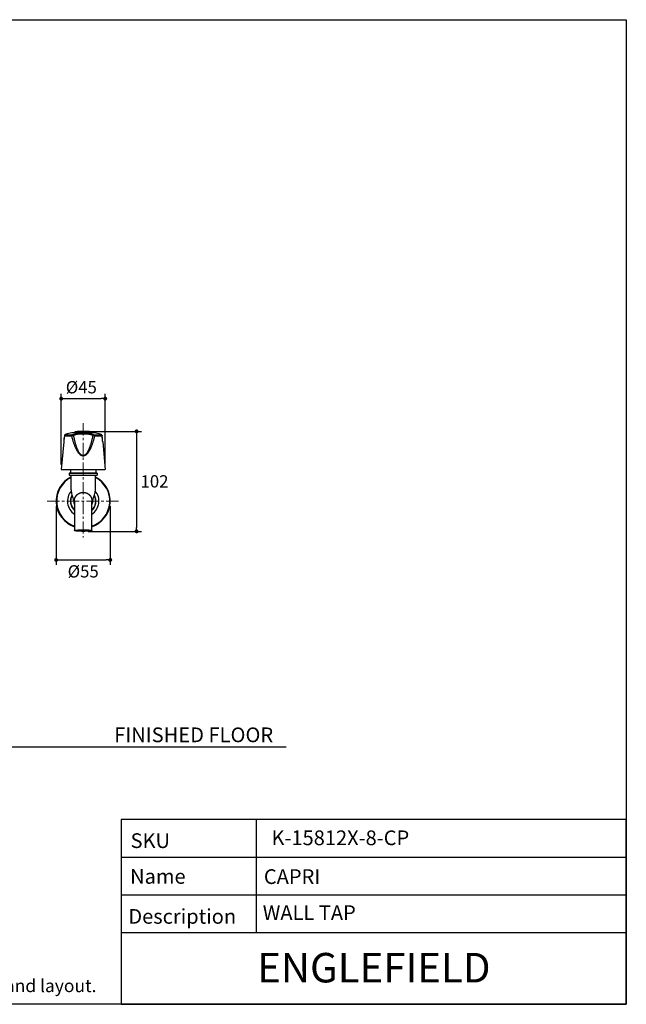
# Model space of a CAD drawing. Units: millimetres. Extents: x 72 to 9921, y -938 to 626.
# Drawn here: x 9304 to 9921, y -938 to 64 of the extents above; entities that cross this region are included whole.
import ezdxf

# ---------------------------------------------------------------- set-up
doc = ezdxf.new("R2010")
doc.units = ezdxf.units.MM
doc.header["$MEASUREMENT"] = 0
doc.linetypes.add('CENTER', pattern=[2, 1.25, -0.25, 0.25, -0.25])
doc.layers.add('Centerline', color=4, linetype='CENTER', lineweight=15)
for name, color, linetype in [('Dimensions', 7, 'Continuous'), ('ENGLEFIELD', 7, 'Continuous'), ('Text', 7, 'Continuous'), ('Wall_Floor', 7, 'Continuous')]:
    doc.layers.add(name, color=color, linetype=linetype)
doc.styles.get("Standard").update_dxf_attribs({"font": 'helr45w_0.ttf'})
doc.dimstyles.get("Standard").update_dxf_attribs({"dimscale": 5, "dimtxt": 2.5, "dimasz": 0.8, "dimexe": 1, "dimexo": 1, "dimgap": 1, "dimtad": 2, "dimtih": 1, "dimtoh": 1, "dimdec": 0, "dimzin": 0, "dimdsep": 46, "dimtxsty": 'Standard', "dimblk": 'DOT', "dimcen": 2, "dimclrd": 1, "dimclre": 1, "dimclrt": 1, "dimadec": 0, "dimazin": 0, "dimtfac": 1, "dimtdec": 0, "dimtofl": 0, "dimtmove": 0, "dimatfit": 3, "dimfxl": 1, "dimtolj": 1, "dimtzin": 0, "dimarcsym": 0})

# ---------------------------------------------------------------- blocks, each defined once
blk = doc.blocks.new('_Dot')
at = {"color": 0, "linetype": 'ByBlock', "lineweight": -2}
blk.add_line((-0.5, 0), (-1, 0), dxfattribs=at)
at = {"color": 0, "linetype": 'ByBlock', "const_width": 0.5}
blk.add_lwpolyline([(-0.25, 0, 1), (0.25, 0, 1)], format="xyb", close=True, dxfattribs=at)
blk = doc.blocks.new('*D8')
at = {"layer": 'Dimensions', "color": 1, "lineweight": -2, "transparency": 16777216}
for p, q in [((9345.862678295787, -388.7298461248516), (9345.862678295787, -316.601986771259)), ((9390.662678296827, -388.7298461248516), (9390.662678296827, -316.601986771259)), ((9349.862678295787, -321.601986771259), (9386.662678296827, -321.601986771259))]:
    blk.add_line(p, q, dxfattribs=at)
at = {"layer": 'Dimensions', "color": 1, "lineweight": -2, "transparency": 16777216, "xscale": 4, "yscale": 4, "zscale": 4, "rotation": 180}
blk.add_blockref('_Dot', (9345.862678295787, -321.601986771259), dxfattribs=at)
at = {"layer": 'Dimensions', "color": 1, "lineweight": -2, "transparency": 16777216, "xscale": 4, "yscale": 4, "zscale": 4}
blk.add_blockref('_Dot', (9390.662678296827, -321.601986771259), dxfattribs=at)
at = {"layer": 'Dimensions', "color": 1, "transparency": 16777216, "insert": (9366.359497694679, -309.977837111395), "char_height": 12.5, "attachment_point": 5}
blk.add_mtext('\\A1;%%C45', dxfattribs=at)
blk = doc.blocks.new('*D9')
at = {"layer": 'Dimensions', "color": 1, "lineweight": -2, "transparency": 16777216}
for p, q in [((9340.762678295147, -430.8298461258915), (9340.762678295147, -490.6988995977459)), ((9395.762678297468, -430.8298461258915), (9395.762678297468, -490.6988995977459)), ((9344.762678295147, -485.6988995977459), (9391.762678297468, -485.6988995977459))]:
    blk.add_line(p, q, dxfattribs=at)
at = {"layer": 'Dimensions', "color": 1, "lineweight": -2, "transparency": 16777216, "xscale": 4, "yscale": 4, "zscale": 4, "rotation": 180}
blk.add_blockref('_Dot', (9340.762678295147, -485.6988995977459), dxfattribs=at)
at = {"layer": 'Dimensions', "color": 1, "lineweight": -2, "transparency": 16777216, "xscale": 4, "yscale": 4, "zscale": 4}
blk.add_blockref('_Dot', (9395.762678297468, -485.6988995977459), dxfattribs=at)
at = {"layer": 'Dimensions', "color": 1, "transparency": 16777216, "insert": (9368.262678296307, -497.3230492576099), "char_height": 12.5, "attachment_point": 5}
blk.add_mtext('\\A1;%%C55', dxfattribs=at)
blk = doc.blocks.new('*D10')
at = {"layer": 'Dimensions', "color": 1, "lineweight": -2, "transparency": 16777216}
for p, q in [((9373.262678296307, -354.889846126571), (9427.56180503525, -354.889846126571)), ((9422.56180503525, -358.889846126571), (9422.56180503525, -452.6003028906712)), ((9373.262678296307, -456.6003028906712), (9427.56180503525, -456.6003028906712))]:
    blk.add_line(p, q, dxfattribs=at)
at = {"layer": 'Dimensions', "color": 1, "lineweight": -2, "transparency": 16777216, "xscale": 4, "yscale": 4, "zscale": 4}
for p, rotation in [((9422.56180503525, -354.889846126571), 90), ((9422.56180503525, -456.6003028906712), 270)]:
    blk.add_blockref('_Dot', p, dxfattribs=dict(at, rotation=rotation))
at = {"layer": 'Dimensions', "color": 1, "transparency": 16777216, "insert": (9440.784594150895, -405.7450745086196), "char_height": 12.5, "attachment_point": 5}
blk.add_mtext('\\A1;102', dxfattribs=at)

msp = doc.modelspace()

# ---------------------------------------------------------------- linework, layer by layer
for p, q in [((9349.112097450987, -359.2789808204712), (9356.615622001947, -359.2789812243314)), ((9349.660968052507, -358.4720171562713), (9356.949435738687, -358.4720172426315)), ((9350.006836085686, -358.2664282964311), (9349.904388698505, -358.3171970595113)), ((9349.994976360867, -358.2709243351915), (9349.940524049147, -358.2978037150111)), ((9350.046635185667, -358.2458501282914), (9349.994976360867, -358.2709243351915)), ((9350.063751476047, -358.2384096935912), (9350.006836085686, -358.2664282964311)), ((9350.440399333367, -358.0621885017113), (9350.046537606486, -358.2458968719112)), ((9350.063752088186, -358.2384110270914), (9350.046635185667, -358.2458501282914)), ((9352.124987424686, -357.4077310044314), (9352.123179460306, -357.4083223621515)), ((9378.260184676667, -356.429846125051), (9358.262678296347, -356.429846125051)), ((9359.687678296228, -355.6948179888114), (9359.687678296228, -356.429846125051)), ((9359.687678296228, -355.6948179888114), (9376.837678296386, -355.6948179888114)), ((9359.951199864687, -355.3970440402914), (9376.574156727927, -355.3970440402914)), ((9376.837678296386, -355.6948179888114), (9376.837678296386, -356.429846125051)), ((9379.575920193527, -358.4720171232512), (9386.864388410566, -358.4720170521314)), ((9379.909734270626, -359.2789815291313), (9387.413259197507, -359.2789814707112)), ((9384.402297820407, -357.4083618439113), (9384.400021599406, -357.407617344511)), ((9386.461603676385, -358.2384117865514), (9386.478721879386, -358.2458505854916)), ((9386.620967187988, -358.3171966912114), (9386.478479238267, -358.246595407471)), ((9387.424532603967, -359.2353325257514), (9387.415309731887, -359.1776718663714)), ((9387.750611263467, -361.8937294644712), (9387.424540147767, -359.2353838261311)), ((9348.400040564207, -365.5369322771112), (9345.862678295787, -393.7298461248516)), ((9388.127026342487, -365.5559355233314), (9390.662678296827, -393.7298461248516)), ((9345.862678295787, -393.7298461248516), (9390.662678296827, -393.7298461248516)), ((9354.137678296427, -397.4298461264112), (9354.137678296427, -399.3298461262512)), ((9354.137678296427, -397.4298461264112), (9382.387678296187, -397.4298461264112)), ((9354.137678296427, -399.3298461262512), (9382.387678296187, -399.3298461262512)), ((9382.287678298067, -397.3298461257514), (9354.237678297086, -397.3298461257514)), ((9355.262678296867, -393.7298461248516), (9355.262678296867, -397.029846126311)), ((9355.262678296867, -397.029846126311), (9381.262678295747, -397.029846126311)), ((9380.760784633547, -409.9803913072115), (9380.762678297528, -399.3298461262512)), ((9381.262678295747, -393.7298461248516), (9381.262678295747, -397.029846126311)), ((9382.387678296187, -397.4298461264112), (9382.387678296187, -399.3298461262512)), ((9358.065295091927, -423.7139460701715), (9359.337600152086, -427.5197466449909)), ((9359.324603398807, -426.1560632026913), (9359.324846230427, -426.1672103203514)), ((9359.324846230427, -426.1672103203514), (9359.326077401447, -426.2373103274709)), ((9359.326077401447, -426.2373103274709), (9359.329000885566, -426.4631279098713)), ((9359.329000885566, -426.4631279098713), (9359.337004732906, -427.4289072762513)), ((9359.337004732906, -427.4289072762513), (9359.350671708367, -430.1199542690511)), ((9359.350671708367, -430.1199542690511), (9359.369894209927, -435.741045175691)), ((9377.163052151607, -433.303536009571), (9377.179820388328, -428.9645948398712)), ((9377.179820388328, -428.9645948398712), (9377.192196705966, -426.9046594652114)), ((9377.187756295747, -427.5197470818712), (9378.460061500688, -423.7139460701715)), ((9377.192196705966, -426.9046594652114), (9377.197703171967, -426.3497424013113)), ((9377.197703171967, -426.3497424013113), (9377.199773246566, -426.2070286252711)), ((9377.199773246566, -426.2070286252711), (9377.200666762687, -426.1598453007915)), ((9359.369894209927, -435.741045175691), (9359.422678516346, -455.8300164226112)), ((9377.102678078807, -455.8300164226112), (9377.163052151607, -433.303536009571))]:
    msp.add_line(p, q)
for points in [[(9349.100816452466, -359.2353807197115), (9348.775746622547, -361.8850149022711), (9348.506543617646, -364.4064075836314), (9348.398752266046, -365.5512529672911)], [(9349.799662418247, -358.3700199917112), (9349.759213560867, -358.3916921505516), (9349.721676003228, -358.4123172248711), (9349.686125004986, -358.4324122875515), (9349.652520771968, -358.4520307979715), (9349.620329726367, -358.4715352547715), (9349.587531770627, -358.4923031939311), (9349.553340927147, -358.5151528053312), (9349.518023824807, -358.540327006951), (9349.480944815907, -358.5688213416311), (9349.440860252947, -358.602447934271), (9349.399192932167, -358.6410863914112), (9349.359118247266, -358.6824766591513), (9349.321586092206, -358.7257857495716), (9349.285822140368, -358.7720795838314), (9349.252187193668, -358.8212515530514), (9349.221071929507, -358.8730626965713), (9349.192609629306, -358.9276632122115), (9349.166907709667, -358.9854179963714), (9349.144349878226, -359.0462449410116), (9349.125335900506, -359.110002992311), (9349.110183553366, -359.1769515477709), (9349.100823719407, -359.2353315859514)], [(9349.940524049147, -358.2978037150111), (9349.889998376766, -358.3232144642912), (9349.843222107607, -358.3472060927111), (9349.799662418247, -358.3700199917112)], [(9352.123017761367, -357.4083752220909), (9351.952807207706, -357.4650984004912), (9351.442110342387, -357.6478433004314), (9350.937345550547, -357.8472560435912), (9350.440399333367, -358.0621885017113)], [(9386.478818287625, -358.2458969963714), (9386.092704807887, -358.0656871739112), (9385.595056814107, -357.8501736018916), (9385.089566354427, -357.6502239433713), (9384.578128309488, -357.4669925699314), (9384.402449679386, -357.4084115313913)], [(9386.589502333467, -358.3001322650912), (9386.535418644326, -358.2733912797112), (9386.478722087666, -358.2458504407114)], [(9386.729333496527, -358.3719493071313), (9386.686099610428, -358.3492627484912), (9386.639667963387, -358.3254051253912), (9386.589502333467, -358.3001322650912)], [(9387.415309731887, -359.1776718663714), (9387.400265723367, -359.110939569051), (9387.381385938927, -359.0473815605311), (9387.358985501127, -358.9867368710512), (9387.333461874246, -358.9291467754111), (9387.305195316607, -358.8746910219912), (9387.274289112227, -358.8230004243315), (9387.240877317226, -358.7739292931111), (9387.205345104827, -358.7277130914113), (9387.168039766686, -358.6844480649111), (9387.128207029487, -358.6430900932715), (9387.086783050867, -358.604465296251), (9387.046872630306, -358.5707965116713), (9387.009844919246, -358.542186822891), (9386.974517103188, -358.5168798046712), (9386.940344695027, -358.4939423270512), (9386.907610340886, -358.4731357367114), (9386.875510394928, -358.4536226413712), (9386.842054998287, -358.4340353932712), (9386.806728360787, -358.4140168836512), (9386.769472443428, -358.3934999828512), (9386.729333496527, -358.3719493071313)], [(9388.127027099408, -365.5559354547514), (9388.019379349247, -364.4121705362909), (9387.750611263467, -361.8937294644712)], [(9355.762678297626, -399.3298461262512), (9355.764571961607, -409.9803913072115), (9355.759887205928, -411.2015275517511), (9355.766270180207, -412.4041404805312), (9355.808273309307, -413.5874451802111), (9355.894366741388, -414.757851724331), (9356.025905980468, -415.9135406550113), (9356.200614348347, -417.0531257774115), (9356.417775565027, -418.1834037352915), (9356.677420806467, -419.3023381827111), (9356.982634920447, -420.4072960362915), (9357.327291089148, -421.5077808050915), (9357.692949895547, -422.6085078340116), (9358.065295091927, -423.7139460701715)], [(9378.460061500688, -423.7139460701715), (9378.832406699607, -422.6085078340116), (9379.198065503466, -421.5077808076313), (9379.542721674707, -420.4072960362915), (9379.847935788686, -419.3023381827111), (9380.107581030126, -418.1834037352915), (9380.324742246807, -417.0531257799512), (9380.499450612146, -415.9135406550113), (9380.630989853767, -414.757851724331), (9380.717083283307, -413.5874451802111), (9380.759086412407, -412.4041404830714), (9380.765469389227, -411.2015275517511), (9380.760784633547, -409.9803913072115)]]:
    msp.add_lwpolyline(points)
for centre, radius, start, end in [((9497.630579509187, -379.4336718241912), 149.87970557908, 172.2718890532025, 173.5404344953044), ((9357.379030665626, -373.4158762397911), 16.84842375038, 108.176853991506, 115.7332712008875), ((9358.262678296347, -376.1803896033117), 19.75054347826, 90, 108.1084240692475), ((9359.987678295667, -355.6948179888114), 0.29999999944, 96.98415041301756, 180), ((9368.262678296307, -423.243758163711), 68.35391203714, 83.01584958698244, 96.98415041301756), ((9376.537678296947, -355.6948179888114), 0.29999999944, 0, 83.01584958698244), ((9378.262678296267, -376.1803896033117), 19.75054347826, 71.89288330994809, 90), ((9379.201423581586, -373.2794781737512), 16.70149862386, 64.23383721352491, 71.85632533529474), ((9385.172874925427, -360.9164959655514), 2.97203156164, 63.94096946002226, 64.30253922779355), ((9235.922619192346, -379.8012562172913), 152.87438559174, 6.457879767897123, 7.714832878603762), ((9469.734123544527, -376.4639327954315), 121.82511691062, 174.4042776318016, 174.853987873198), ((9475.162504046646, -376.9908477918912), 127.2790082939, 174.2721925865023, 174.4064877716018), ((9481.289313819927, -377.6070530593516), 133.43672737798, 173.5303857116959, 174.271481207501), ((9252.325449777527, -377.9181270346112), 136.3638359078, 5.734293996204503, 6.446825750106394), ((9261.393978569567, -376.9869996029916), 127.2476542799, 5.586561460098996, 5.725116101202466), ((9265.664448319187, -376.5703316529912), 122.9569057494, 5.149927830702081, 5.587045652307181), ((9354.237678297086, -397.4298461264112), 0.10000000066, 90, 180), ((9354.962678297428, -397.029846126311), 0.29999999944, 270, 0), ((9381.562678297727, -397.029846126311), 0.29999999944, 180, 270), ((9382.287678298067, -397.4298461264112), 0.10000000066, 0, 90), ((9368.262678296307, -425.8298461258915), 27.50000000116, 117.0379487413646, 251.2244860531707), ((9368.262678296307, -425.8298461258915), 27.40140819174, 117.142123100803, 251.1542425657102), ((9368.262678296307, -425.8298461258915), 27.01048975844, 117.5748655407767, 250.8652066629856), ((9368.262678296307, -425.8298461258915), 27.50000000116, 288.7755139468293, 62.9620512586354), ((9368.262678296307, -425.8298461258915), 27.40140819174, 288.8457574342899, 62.857876899197), ((9368.262678296307, -425.8298461258915), 27.01048975844, 289.1347933370143, 62.42513445932825), ((9368.262678296307, -425.8298461258915), 15.99999999892, 140.1276173872801, 236.260480619721), ((9368.262678296307, -425.8298461258915), 12.99999999944, 151.9445772202914, 226.8299067383875), ((9368.262678296307, -425.8298461258915), 12.78086880956, 152.9849801059044, 225.8789581012089), ((9368.262678296307, -425.8298461258915), 15.99999999892, 303.7395189437592, 39.87238261271988), ((9368.262678296307, -425.8298461258915), 12.99999999944, 313.170093116126, 28.05542277970854), ((9368.262678296307, -425.8298461258915), 12.78086880956, 314.1210409045867, 27.01501989409563), ((9368.262678296307, -425.8298461258915), 9.65739357062, 177.2484283073989, 202.5728458749884), ((9368.306514987906, -425.8823591730111), 9.023085690139999, 182.3866758181024, 185.9760885462028), ((9368.262678296307, -425.8298461258915), 9.65739357062, 337.4271503813004, 2.75157169260113), ((9368.217617489807, -425.8822578981313), 9.02431380046, 354.025586600005, 357.5202949742987)]:
    msp.add_arc(centre, radius, start, end)
for points, start_tangent, end_tangent in [([(9349.102850205067, -359.2355569703109), (9349.112097085226, -359.2789802438916)], (-0.1050875211509433, -0.9944629771380884), (0.5792320266937176, -0.8151627194936534)), ([(9349.660968052507, -358.4720171562713), (9349.388899036067, -358.6715678138112), (9349.198649363227, -358.9512776353914), (9349.112097527186, -359.2789808204712)], (-0.8952329232860676, -0.4455984886247727), (-0.08895216379231843, -0.9960358992308785)), ([(9349.904388698505, -358.3171970595113), (9349.780745874927, -358.3825156309313), (9349.697289633406, -358.4313700976114), (9349.656745477767, -358.4617104458712), (9349.660968052507, -358.4720171562713)], (-0.9016225078323098, -0.4325238182692099), (0.9999996123441368, -0.0008805177886848183)), ([(9356.949435738687, -358.4720172426315), (9356.783973506748, -358.6715659316711), (9356.668266453427, -358.9512751563512), (9356.615622055288, -359.2789810973314)], (-0.7738580684456866, -0.6333590529087834), (-0.05425348950215236, -0.9985271948609312)), ([(9356.615621501567, -359.2789810516115), (9356.959839990168, -359.208679830771), (9357.330464781047, -359.1258343932114), (9357.714881060727, -359.0335043162514), (9358.100547574128, -358.9353010455512), (9358.474141144947, -358.8352975219114)], (0.9820269488464126, 0.1887407527255447), (0.9642872126199546, 0.2648587766671861)), ([(9368.262678296307, -379.9764458034111), (9367.548500565408, -379.9075996342713), (9366.775851810988, -379.6777828218715), (9365.969595973667, -379.2645418779712), (9365.154428569207, -378.6644756028714), (9364.343473985888, -377.8821806599713), (9363.545650158627, -376.9274894476912), (9362.781625501768, -375.8356088984115), (9362.061465166626, -374.641209788611), (9361.380262632667, -373.3575116625912), (9360.745651986726, -372.0205269984913), (9360.164091333747, -370.6695615495515), (9359.628432544767, -369.3128986240714), (9359.129857123327, -367.9476741790114), (9358.663561360467, -366.5758666559314), (9358.224765580708, -365.195622253611), (9357.806979619227, -363.7953474595511), (9357.404009292328, -362.3591899635713), (9357.011933101627, -360.8747046368913), (9356.615622001947, -359.2789812243314)], (-0.9999997500104263, 0.0007070919919182268), (-0.2339974028967985, 0.9722372217918595)), ([(9356.949435738687, -358.4720172426315), (9357.130904786467, -358.4617105830312), (9357.324840108527, -358.4313702296914), (9357.523810246526, -358.3825157630113), (9357.721082280226, -358.3171972068313), (9357.908875790847, -358.2384098409112)], (0.9999999906670533, 0.0001366231807498482), (0.9059868508306291, 0.423305830484296)), ([(9357.908875790847, -358.2384098409112), (9358.417548286328, -358.0137766935314), (9358.989601310368, -357.790239830471), (9359.646761774047, -357.567431693411), (9360.407837186107, -357.3495121140114), (9361.277493986287, -357.1463440570511), (9362.240993489308, -356.9699580166312), (9363.272961072307, -356.8284215991712), (9364.315067055148, -356.7260857357711), (9365.293559383146, -356.6598472144515), (9366.160574212487, -356.6206520045512), (9366.931605812408, -356.5985640934314), (9367.625479639288, -356.5876215676913), (9368.262678296307, -356.5844284219311)], (0.9059632445095795, 0.4233563506051087), (0.9999999999978579, -2.069823165174991e-06)), ([(9357.908875892446, -358.2384102396914), (9358.099519638668, -358.3521848533915), (9358.295615154526, -358.5592502203113), (9358.474141256707, -358.8352973314114)], (0.9461779904128227, -0.3236467371353414), (0.4758927096131954, -0.8795033421977492)), ([(9358.474141279567, -358.8352973415713), (9358.947278202228, -358.6202548303314), (9359.480154380568, -358.4061531122312), (9360.093452872026, -358.1926189164915), (9360.805363299867, -357.983603469651), (9361.621160769108, -357.7885275809113), (9362.528017141827, -357.6189417123115), (9363.503005463626, -357.4826354748912), (9364.491350868186, -357.3839069728311), (9365.422587898267, -357.3198898186711), (9366.250064345926, -357.2819404000316), (9366.987443663647, -357.2605207222715), (9367.651827122787, -357.2498969766912), (9368.262678296307, -357.2467927461713)], (0.9011170214218432, 0.4335759607079542), (0.9999999999928882, -3.771414174817682e-06)), ([(9368.262678296307, -379.4961033223909), (9367.654151723167, -379.4269162623914), (9366.998113520387, -379.1970200165711), (9366.313928495567, -378.7841867629914), (9365.622724607467, -378.1849873797315), (9364.935757431747, -377.4039646288512), (9364.260810800946, -376.4509691662911), (9363.615509797928, -375.3611529004116), (9363.008309244487, -374.1690362625514), (9362.435037899288, -372.887830290551), (9361.902093991848, -371.5534801677914), (9361.414778319288, -370.2051568217713), (9360.966965288068, -368.8511163065915), (9360.551166962947, -367.4884992629714), (9360.163276814168, -366.1192669544512), (9359.799235017486, -364.7415657017314), (9359.453599254608, -363.3438263940912), (9359.121224567567, -361.9102362767713), (9358.798855400268, -360.4282916765315), (9358.474141279567, -358.8352973415713)], (-0.9999998945268481, 0.0004592888992168786), (-0.1934364722187654, 0.9811128024929443)), ([(9368.262678296307, -356.5844284219311), (9368.885293500147, -356.5874764905112), (9369.563880276068, -356.5979256898314), (9370.314069634207, -356.6188523637512), (9371.150231220707, -356.6554397886712), (9372.085820467128, -356.7161915670914), (9373.107069341568, -356.8119012893113), (9374.146177281127, -356.9483656214111), (9375.135329087427, -357.1232621550312), (9376.037646820507, -357.3289176187509), (9376.828797953467, -357.5519140079114), (9377.508096902207, -357.7801576357516), (9378.095828721407, -358.0087906405111), (9378.616480248047, -358.2384096300912)], (0.9999999999982605, 1.865295185765897e-06), (0.9059635290480101, -0.4233557417053363)), ([(9368.262678296307, -357.2467927461713), (9368.859513155467, -357.2497555977512), (9369.509274873466, -357.2599001418512), (9370.226785437428, -357.2801946072314), (9371.024991143528, -357.3156245439914), (9371.915697944787, -357.3743504184113), (9372.884704685966, -357.4667037871714), (9373.866949858886, -357.5981536055511), (9374.798407211107, -357.7663412651114), (9375.645154054566, -357.9638345785311), (9376.385371916267, -358.1777391723113), (9377.019410465307, -358.3964918894913), (9377.566924907487, -358.6154790918513), (9378.051215170808, -358.8352971129712)], (0.9999999999942337, 3.39598000964735e-06), (0.9011174217473907, -0.4335751286955183)), ([(9378.051215170808, -358.8352971129712), (9377.751232260487, -360.310633727951), (9377.445753602968, -361.7241389095712), (9377.128272863787, -363.1064647910912), (9376.792363256207, -364.4806738155913), (9376.433691362427, -365.8555642052511), (9376.058057005746, -367.200714474051), (9375.678940700227, -368.4668234328115), (9375.305132748326, -369.6308539876509), (9374.937473592867, -370.6986265180913), (9374.576695172947, -371.6757849168312), (9374.227496541907, -372.5578905821313), (9373.894619420007, -373.3427052456714), (9373.574287861027, -374.0480336699111), (9373.250196848046, -374.7133320522913), (9372.904944251786, -375.3701080717315), (9372.532900637227, -376.0194038953114), (9372.134461042946, -376.6492711268116), (9371.705136346607, -377.2540638313713), (9371.231740476027, -377.8342090388715), (9370.692100765367, -378.387095725831), (9370.092517075027, -378.8687097943512), (9369.482794984846, -379.2176974783911), (9368.866798716206, -379.4279221582715), (9368.262678296307, -379.4961033223909)], (-0.1934382721149419, -0.9811124476231997), (-0.9999998916537504, -0.0004655024032753431)), ([(9379.909734270626, -359.2789815291313), (9379.543577210206, -360.7567639837712), (9379.171925545588, -362.1726673241715), (9378.786862254246, -363.5573704399513), (9378.380646206126, -364.9339947199715), (9377.948119844867, -366.3113593185513), (9377.496357088248, -367.6589412487311), (9377.041545559467, -368.9273276095915), (9376.594098151087, -370.0934638422114), (9376.154872610947, -371.1631896351915), (9375.724620888268, -372.1421412332912), (9375.308827973346, -373.0258560038311), (9374.913005897326, -373.8120987798312), (9374.532531964347, -374.5187423119315), (9374.147963325306, -375.1853386647913), (9373.738667778647, -375.8434244250712), (9373.298059338047, -376.4940050085912), (9372.826669485807, -377.125106753751), (9372.319204867008, -377.7310920543514), (9371.760094026886, -378.3124058828312), (9371.123234170307, -378.8663774317311), (9370.416236790808, -379.3487846965314), (9369.697782548266, -379.698199776211), (9368.972132927687, -379.9085188932909), (9368.262678296307, -379.9764458034111)], (-0.2339992101909636, -0.9722367868117342), (-0.9999997558513323, -0.0006987827100689302)), ([(9378.616479900067, -358.2384109635914), (9378.425842374307, -358.3521917494914), (9378.229749721027, -358.5592590722113), (9378.051222516488, -358.8353040395514)], (-0.9461608159008897, -0.3236969422990628), (-0.475904542296863, -0.8794969395178208)), ([(9378.051215292726, -358.8352969783514), (9378.424806559768, -358.9353001235314), (9378.810473136667, -359.0335038488911), (9379.194889352848, -359.125834245891), (9379.565514047206, -359.2086801330311), (9379.909734384926, -359.2789819025116)], (0.9642864945182413, -0.2648613910892295), (0.9820262436297333, -0.188744421963871)), ([(9378.616480248047, -358.2384096300912), (9378.804273458947, -358.3171969147311), (9379.001545327546, -358.3825154328111), (9379.200515424907, -358.4313698994911), (9379.394450830787, -358.4617102934713), (9379.575920193527, -358.4720171232512)], (0.9059867126560259, -0.4233061262145016), (0.9999999905862629, -0.0001372132438309835)), ([(9379.575920193527, -358.4720171232512), (9379.741387469907, -358.6715670340314), (9379.857094327646, -358.9512770232514), (9379.909733851526, -359.2789815291313)], (0.7738689500759888, -0.6333457571566159), (0.05423403655415538, -0.9985282516178713)), ([(9386.864388410566, -358.4720170521314), (9386.868610583986, -358.461710125831), (9386.828066258166, -358.4313696937512), (9386.744609902347, -358.382515188971), (9386.620967187988, -358.3171966912114)], (0.9999996100923128, 0.0008830714708230459), (-0.901622497400725, 0.4325238400144894)), ([(9386.864388410566, -358.4720170521314), (9387.136456426246, -358.6715658326112), (9387.326707003327, -358.9512753824111), (9387.413259291487, -359.2789817983713)], (0.8952336319040175, -0.4455970649678275), (0.08894827282774774, -0.99603624671041)), ([(9387.413259306728, -359.2789818720312), (9387.422506326588, -359.2355596906514)], (0.5792281721105191, 0.8151654584398845), (-0.1050724081917688, 0.994464574048157)), ([(9359.291257953688, -426.2581102274513), (9359.285687202826, -426.0831604274914), (9359.283540610728, -425.9082248616911), (9359.284790158648, -425.7352942017115), (9359.289773277966, -425.5518638497516), (9359.299377414207, -425.3537149140712), (9359.313758355727, -425.1507545198916), (9359.332848906826, -424.9468116156114), (9359.356181260466, -424.746215067351), (9359.382827450507, -424.5538268364313), (9359.411659836327, -424.3733039818313), (9359.442187468947, -424.203538550471), (9359.474531496207, -424.0410760940909), (9359.509125597708, -423.882329444351), (9359.546569231228, -423.7241620187515), (9359.587328890626, -423.5648477221912), (9359.631539404189, -423.4043142789711), (9359.678840655786, -423.2441552952515), (9359.729961612726, -423.0822488448712), (9359.787535056128, -422.9115382845912), (9359.854967039628, -422.7247137966716), (9359.936115879107, -422.5155223989514), (9360.034651043987, -422.2804811215115), (9360.154731047667, -422.0169388850714), (9360.300190611966, -421.7247758168715), (9360.469130881147, -421.4153204667714), (9360.641668813947, -421.1261329222112), (9360.803306405327, -420.8756536619313), (9360.957587577588, -420.6523388405913), (9361.104296816808, -420.4525065224516), (9361.242227866825, -420.2745850520315), (9361.370437529127, -420.1170708560113), (9361.488136808588, -419.9786257176111), (9361.595110864386, -419.8575720176314), (9361.693254127587, -419.7502854097511), (9361.786046723306, -419.6520076230709), (9361.877252850267, -419.5582725603513), (9361.970008737908, -419.4657364055711), (9362.065691043366, -419.3731005075311), (9362.162809518168, -419.2818601515315), (9362.256223281047, -419.1966244012515), (9362.342481851227, -419.1200195658913), (9362.420802913786, -419.052134172071), (9362.491855306607, -418.9918642392714), (9362.558581053267, -418.9363685895315), (9362.624218183868, -418.8828022247313), (9362.690674411127, -418.8295862427713), (9362.758129325748, -418.7766157568913), (9362.826387081028, -418.7240820925909), (9362.895285769746, -418.6721336468314), (9362.966376694367, -418.6196528043711), (9363.042270405927, -418.5648616236313), (9363.125734722107, -418.5060490945712), (9363.219842291066, -418.4415084743515), (9363.328397034587, -418.3693479811314), (9363.455684593067, -418.2877856118712), (9363.603711195667, -418.1969352881111), (9363.762775281906, -418.1039316285515), (9363.922307386007, -418.0152863092713), (9364.082483641727, -417.9308030339913), (9364.245850355886, -417.8491241371513), (9364.414779718307, -417.7692514165315), (9364.586148572927, -417.6928445360709), (9364.750969244047, -417.6235840395912), (9364.926378469047, -417.5542681685711), (9365.121602427087, -417.4822515231713), (9365.339182131627, -417.408100431951), (9365.580918645866, -417.3329501758513), (9365.848173983846, -417.2583567842713), (9366.143774467067, -417.1858407875712), (9366.473774144888, -417.1168276083513), (9366.844744766926, -417.0537746051714), (9367.262974278447, -417.000582194411), (9367.734038898927, -416.9628756861312), (9368.262678296307, -416.9482476356316)], (-0.04158026132653078, 0.9991351669659204), (0.9999999999908469, 4.278599234617242e-06)), ([(9368.262678296307, -416.9482476356316), (9368.819018131047, -416.9644482153713), (9369.302833167987, -417.0049112002312), (9369.726301980687, -417.0607262117915), (9370.102007475147, -417.1265747796111), (9370.442893059566, -417.2000379194515), (9370.761520621447, -417.2809539907913), (9371.066498553528, -417.3699655501314), (9371.356460274847, -417.4655943809713), (9371.626390248066, -417.564808226231), (9371.866789081467, -417.6619118623512), (9372.071050740507, -417.7512213027313), (9372.244611109667, -417.8322467185313), (9372.398810968907, -417.9083363199716), (9372.544243022467, -417.9837494000313), (9372.688309152927, -418.0620953545913), (9372.831252859927, -418.1435072059913), (9372.971279409947, -418.2269282685111), (9373.105101796607, -418.310162574991), (9373.230185813647, -418.3911773151713), (9373.345025329967, -418.4683793731111), (9373.448599877707, -418.5403795516914), (9373.542502455968, -418.6076493333313), (9373.629592281786, -418.6717765939512), (9373.712500635147, -418.7344112413512), (9373.793185124528, -418.7968752617113), (9373.872704962947, -418.8599085240112), (9373.951030937867, -418.923427574011), (9374.027459227987, -418.9867953492313), (9374.103592705387, -419.0513108158312), (9374.182401023767, -419.1196042631914), (9374.265819101787, -419.1936444072113), (9374.353870363326, -419.2738405739711), (9374.445242352287, -419.3593761610915), (9374.536399538527, -419.447168459471), (9374.625131880746, -419.5350972549114), (9374.712312590307, -419.6239715145512), (9374.799907111586, -419.715846250791), (9374.890705723486, -419.8139248405114), (9374.987421379687, -419.9217245258515), (9375.092176196846, -420.0425627830314), (9375.205304289106, -420.1781099871715), (9375.326310620627, -420.3293075054513), (9375.454569960248, -420.497148813151), (9375.590649383286, -420.6845654741315), (9375.735985404526, -420.8965488144514), (9375.890735031528, -421.1374779592111), (9376.051937411687, -421.4078266107913), (9376.211436495787, -421.6985175178511), (9376.356419568787, -421.9871952742511), (9376.480248490547, -422.2566022233714), (9376.582956903367, -422.4999516630115), (9376.667256318207, -422.716338349871), (9376.736036223827, -422.9064198772513), (9376.793291870046, -423.0758085351709), (9376.842833200988, -423.2321273665512), (9376.887750947068, -423.3831508440313), (9376.929712427787, -423.5337547871709), (9376.968790495428, -423.6839543673914), (9377.004860979549, -423.8329458677313), (9377.037973166307, -423.9804917727911), (9377.068574781506, -424.1283104052714), (9377.097291196007, -424.2797842831711), (9377.124522670627, -424.4383972857314), (9377.150358278088, -424.6073130540713), (9377.174279886327, -424.7869482828115), (9377.195432190987, -424.9750813152314), (9377.213100121107, -425.1692599769113), (9377.226779250466, -425.3673295375912), (9377.236166333547, -425.5678279072313), (9377.240861912167, -425.7539112053715), (9377.241751387148, -425.9266568339713), (9377.239283919387, -426.0999206225711), (9377.233479597748, -426.2726993549909)], (0.999999999986428, -5.210014216013071e-06), (-0.04320536823591864, -0.9990662120978763)), ([(9359.422678521427, -455.8300164226112), (9359.425370987467, -455.8109406898712), (9359.433431946707, -455.7920464985514), (9359.446835516546, -455.7731747963913), (9359.465556032828, -455.7543368254315), (9359.489567833927, -455.7355438277114), (9359.518845260767, -455.7168070528911), (9359.553362649187, -455.6981377430112), (9359.593094335027, -455.6795471401111), (9359.638014661747, -455.6610464887713), (9359.688097965187, -455.6426470335714), (9359.743318583727, -455.6243600190911), (9359.803650853208, -455.6061966873713), (9359.939547706126, -455.5702860556112), (9360.095583228447, -455.5350050873113), (9360.271488906608, -455.5004414505711), (9360.466743329407, -455.4666736923514), (9360.680761872667, -455.4337780634515), (9360.912959904588, -455.4018308248315), (9361.162752795906, -455.3709082349115), (9361.429555922447, -455.3410865470315), (9361.712784649866, -455.3124420246914), (9362.011854351445, -455.2850509212313), (9362.654791056426, -455.2343002708913), (9363.351753472507, -455.1892759591111), (9364.095741928648, -455.1503856228711), (9364.879756753806, -455.1180368889914), (9365.696588777748, -455.0925933051313), (9366.538190825808, -455.0742420972311), (9367.396306224127, -455.0631264019112), (9368.262678296307, -455.0593893608712)], (-0.00264246450335235, 0.9999965086845798), (1, 0)), ([(9368.262678296307, -456.6003028906712), (9367.396306224127, -456.5965658496312), (9366.538190825808, -456.5854501543113), (9365.696588777748, -456.5670989464111), (9364.879756753806, -456.541655362551), (9364.095741928648, -456.5093066286714), (9363.351753472507, -456.4704162924314), (9362.654791056426, -456.4253919806511), (9362.011854351445, -456.3746413303116), (9361.712784649866, -456.3472502268515), (9361.429555922447, -456.3186057045114), (9361.162752795906, -456.2887840166314), (9360.912959904588, -456.2578614267114), (9360.680761872667, -456.2259141880914), (9360.466743329407, -456.1930185591914), (9360.271488906608, -456.1592508009713), (9360.095583228447, -456.1246871642316), (9359.939547706126, -456.0894061959312), (9359.803650853208, -456.0534955641711), (9359.743318583727, -456.0353322324509), (9359.688097965187, -456.0170452179714), (9359.638014661747, -455.9986457627711), (9359.593094335027, -455.9801451114313), (9359.553362649187, -455.9615545085313), (9359.518845260767, -455.9428851986509), (9359.489567833927, -455.9241484212912), (9359.465556032828, -455.9053554261114), (9359.446835516546, -455.8865174551511), (9359.433431946707, -455.8676457529915), (9359.425370987467, -455.8487515616712), (9359.422678521427, -455.8300164226112)], (-1, 0), (-0.002642464315052154, 0.9999965086850773)), ([(9368.262678298846, -456.4225051766712), (9367.250140577928, -456.4158981337515), (9366.258747755026, -456.3961858744711), (9365.313145168207, -456.3638502520712), (9364.432052835908, -456.319521097651), (9363.638206079686, -456.264352747231), (9362.945937824907, -456.1993316987114), (9362.374154244068, -456.1262433739712), (9361.932451182847, -456.0463053524909), (9361.633340742208, -455.9617909266513), (9361.481615856428, -455.8740463929713), (9361.473085406127, -455.8298483787513)], (-1, 0), (0.0002160923454379779, 0.999999976652049)), ([(9361.473085406127, -455.8298483787513), (9361.481648028068, -455.7856083808711), (9361.633431818987, -455.6978665700713), (9361.932605978067, -455.6133525150713), (9362.374338261987, -455.5334211077512), (9362.946190214547, -455.4603329684315), (9363.638449658067, -455.3953198142313), (9364.432367419986, -455.3401524620313), (9365.313420288307, -455.2958304551713), (9366.259081625327, -455.2634974032513), (9367.250426630188, -455.2437903636711), (9368.262678293768, -455.2371870748712)], (0.0002160922124942754, 0.9999999766520777), (1, 0)), ([(9368.262678296307, -455.0593893608712), (9369.129050368487, -455.0631264019112), (9369.987165766806, -455.0742420972311), (9370.828767814866, -455.0925933051313), (9371.645599838808, -455.1180368889914), (9372.429614663966, -455.1503856228711), (9373.173603122646, -455.1892759591111), (9373.870565538728, -455.2343002708913), (9374.513502243708, -455.2850509212313), (9374.812571945287, -455.3124420246914), (9375.095800672707, -455.3410865470315), (9375.362603796708, -455.3709082349115), (9375.612396690567, -455.4018308248315), (9375.844594722486, -455.4337780634515), (9376.058613263207, -455.4666736923514), (9376.253867688547, -455.5004414505711), (9376.429773364167, -455.5350050873113), (9376.585808886488, -455.5702860556112), (9376.721705739406, -455.6061966873713), (9376.782038011426, -455.6243600190911), (9376.837258627425, -455.6426470335714), (9376.887341930867, -455.6610464887713), (9376.932262257587, -455.6795471401111), (9376.971993945966, -455.6981377430112), (9377.006511334388, -455.7168070528911), (9377.035788758687, -455.7355438277114), (9377.059800562327, -455.7543368254315), (9377.078521078607, -455.7731747963913), (9377.091924648448, -455.7920464985514), (9377.099985607687, -455.8109406898712), (9377.102678071187, -455.8300164226112)], (1, 0), (-0.00264246450335235, -0.9999965086845798)), ([(9368.262678293768, -455.2371870748712), (9369.275216014687, -455.2437941177914), (9370.266608837588, -455.2635063770713), (9371.212211424407, -455.2958419994712), (9372.093303759246, -455.3401711538914), (9372.887150515468, -455.3953395043109), (9373.579418767706, -455.460360552831), (9374.151202351086, -455.5334488775712), (9374.592905409767, -455.613386899051), (9374.892015852947, -455.6979013248911), (9375.043740736186, -455.7856458585712), (9375.052271186487, -455.8298438727912)], (1, 0), (-0.0002160923454379779, -0.999999976652049)), ([(9375.052271186487, -455.8298438727912), (9375.043708564546, -455.8740838706713), (9374.891924776168, -455.9618256814711), (9374.592750614547, -456.0463397364711), (9374.151018330627, -456.1262711437913), (9373.579166380607, -456.1993592831114), (9372.886906934547, -456.2643724373111), (9372.092989172628, -456.3195397895111), (9371.211936304308, -456.3638617963712), (9370.266274967287, -456.3961948482911), (9369.274929964966, -456.4159018878709), (9368.262678298846, -456.4225051766712)], (-0.0002160922124942754, -0.9999999766520777), (-1, 0)), ([(9377.102678071187, -455.8300164226112), (9377.099985607687, -455.8487515616712), (9377.091924648448, -455.8676457529915), (9377.078521078607, -455.8865174551511), (9377.059800562327, -455.9053554261114), (9377.035788758687, -455.9241484212912), (9377.006511334388, -455.9428851986509), (9376.971993945966, -455.9615545085313), (9376.932262257587, -455.9801451114313), (9376.887341930867, -455.9986457627711), (9376.837258627425, -456.0170452179714), (9376.782038011426, -456.0353322324509), (9376.721705739406, -456.0534955641711), (9376.585808886488, -456.0894061959312), (9376.429773364167, -456.1246871642316), (9376.253867688547, -456.1592508009713), (9376.058613263207, -456.1930185591914), (9375.844594722486, -456.2259141880914), (9375.612396690567, -456.2578614267114), (9375.362603796708, -456.2887840166314), (9375.095800672707, -456.3186057045114), (9374.812571945287, -456.3472502268515), (9374.513502243708, -456.3746413303116), (9373.870565538728, -456.4253919806511), (9373.173603122646, -456.4704162924314), (9372.429614663966, -456.5093066286714), (9371.645599838808, -456.541655362551), (9370.828767814866, -456.5670989464111), (9369.987165766806, -456.5854501543113), (9369.129050368487, -456.5965658496312), (9368.262678296307, -456.6003028906712)], (-0.002642464315799928, -0.9999965086850754), (-1, 0))]:
    msp.add_spline(points, degree=3, dxfattribs=dict(start_tangent=start_tangent, end_tangent=end_tangent))
at = {"layer": 'Centerline', "ltscale": 10}
for p, q in [((9368.262678296307, -346.4604649414347), (9368.262678296307, -462.8914514995368)), ((9331.623907308678, -425.8298461258914), (9404.382311423586, -425.8298461258915))]:
    msp.add_line(p, q, dxfattribs=at)
at = {"layer": 'Dimensions'}
for p, q in [((9544.346455339786, -864.6648391958238), (9544.346455339786, -749.8205521991733)), ((9406.942478275525, -788.1019811980568), (9920.569186354309, -788.1019811980568)), ((9406.942478275525, -826.3834101969403), (9920.569186354309, -826.3834101969403)), ((9406.942478275525, -864.6648391958238), (9920.569186354309, -864.6648391958238))]:
    msp.add_line(p, q, dxfattribs=at)
for points in [[(8509.835482376071, -937.7763248557803), (8509.835482376071, 63.94060379152324), (9920.569186354309, 63.94060379152324), (9920.569186354309, -937.7763248557803)], [(9406.942478275525, -937.7763248557799), (9920.569186354309, -937.7763248557799), (9920.569186354309, -749.8205521991733), (9406.942478275525, -749.8205521991733)]]:
    msp.add_lwpolyline(points, close=True, dxfattribs=at)
for p in [(9544.548864579048, -788.1019811980568), (9544.548864579048, -826.3834101969403)]:
    msp.add_point(p, dxfattribs=at)
at = {"layer": 'Wall_Floor', "color": 3}
msp.add_line((8991.641644684249, -675.8298461258914), (9574.79647607192, -675.8298461258914), dxfattribs=at)

# ---------------------------------------------------------------- texts
at = {"layer": 'ENGLEFIELD', "insert": (9545.21744548455, -915.5214289800165), "char_height": 30, "attachment_point": 7}
msp.add_mtext('{\\fLucida Sans|b0|i0|c0|p34;\\C158;\\c6299648;E\\fCordia New|b0|i0|c0|p34;NGLEFIELD}', dxfattribs=at)
at = {"layer": 'Text', "attachment_point": 1}
for s, width, insert, char_height in [('\\A1;FINISHED FLOOR', 577.1615315892996, (9399.798622248156, -656.1201237636477), 15), ('\\A1;*The recommended dimension for installation can be adjusted according to user preferences and layout. ', 3783.955436427827, (8518.021966881137, -912.3849636925745), 13)]:
    msp.add_mtext_dynamic_manual_height_columns(s, width=width, gutter_width=1, heights=[0], dxfattribs=dict(at, insert=insert, char_height=char_height))
at = {"layer": 'Text', "char_height": 14.9625, "attachment_point": 7}
for s, insert in [('{\\fHelvetica|b1|i0|c222|p34;K-\\fHelvetica|b1|i0|c0|p34;15812\\fHelvetica|b1|i0|c222|p34;X\\fHelvetica|b1|i0|c0|p34;-8\\fHelvetica|b1|i0|c222|p34;-CP}', (9559.747289692756, -775.8651396037976)), ('{\\fHelvetica|b1|i0|c0|p34;SKU}', (9416.45849150735, -778.774348385451)), ('{\\fHelvetica|b1|i0|c0|p34;Name}', (9415.94775188755, -815.1261602634906)), ('{\\fHelvetica|b1|i0|c0|p34;CAPRI}', (9551.990981001138, -815.3545296483003)), ('{\\fHelvetica|b1|i0|c0|p34;Description}', (9414.160167885519, -855.8037267909958)), ('{\\fHelvetica|b1|i0|c0|p34;WALL TAP}', (9550.847345572101, -852.0287535172079))]:
    msp.add_mtext(s, dxfattribs=dict(at, insert=insert))

# ---------------------------------------------------------------- dimensions: what is measured, and where the dimension line sits
at = {"layer": 'Dimensions'}
dim = msp.add_linear_dim(base=(9390.662678296827, -321.601986771259), p1=(9345.862678295787, -393.7298461248516), p2=(9390.662678296827, -393.7298461248516), text='%%C<>', dimstyle='Standard', dxfattribs=at)
dim.commit()
dim.dimension.update_dxf_attribs({"geometry": '*D8', "text_midpoint": (9366.359497694679, -321.601986771259), "dimtype": 160})
dim = msp.add_linear_dim(base=(9422.56180503525, -456.6003028906712), p1=(9368.262678296307, -354.889846126571), p2=(9368.262678296307, -456.6003028906712), angle=90, dimstyle='Standard', dxfattribs=at)
dim.commit()
dim.dimension.update_dxf_attribs({"geometry": '*D10', "text_midpoint": (9440.784594150895, -405.7450745086196)})
dim = msp.add_linear_dim(base=(9395.762678297468, -485.6988995977459), p1=(9340.762678295147, -425.8298461258915), p2=(9395.762678297468, -425.8298461258915), text='%%C<>', dimstyle='Standard', dxfattribs=at)
dim.commit()
dim.dimension.update_dxf_attribs({"geometry": '*D9', "text_midpoint": (9368.262678296307, -497.3230492576099)})

doc.saveas('drawing.dxf')
